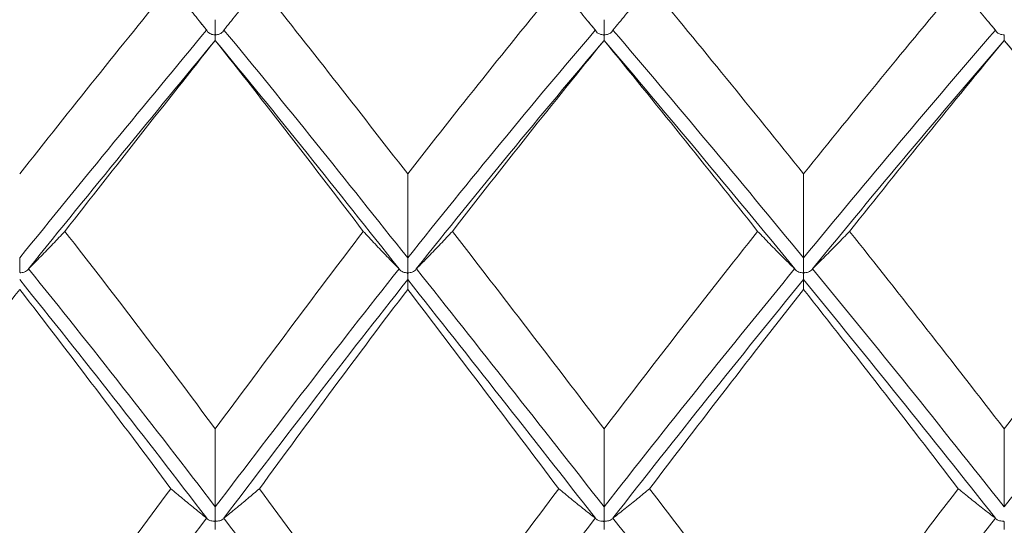
# Model space of a CAD drawing. Units: millimetres. Extents: x 8 to 270, y 5 to 208.
# Drawn here: x 167 to 174, y 172 to 175 of the extents above; entities that cross this region are included whole.
import ezdxf

# ---------------------------------------------------------------- set-up
doc = ezdxf.new("R2010")
doc.units = ezdxf.units.MM

msp = doc.modelspace()

# ---------------------------------------------------------------- linework, layer by layer
at = {"color": 7, "linetype": 'Continuous', "lineweight": 15}
for points, degree in [([(168.268, 175.5978), (167.9247, 175.1735), (167.5766, 174.7383), (167.2249, 174.2937)], 3), ([(169.9032, 174.2937), (169.5571, 174.7387), (169.2196, 175.1722), (168.8795, 175.5978)], 3), ([(170.9456, 175.5978), (170.5941, 175.1701), (170.2462, 174.7347), (169.9032, 174.2937)], 3), ([(172.6355, 174.2937), (172.2795, 174.7374), (171.9249, 175.1726), (171.5729, 175.5978)], 3), ([(173.7033, 175.5978), (173.347, 175.1716), (172.9906, 174.7363), (172.6355, 174.2937)], 3), ([(168.5153, 175.2868), (168.0923, 174.7777), (167.6613, 174.2522), (167.2249, 173.713)], 3), ([(168.5157, 175.2863), (168.4722, 175.3376)], 1), ([(168.5153, 175.2868), (168.5155, 175.2866), (168.5156, 175.2865), (168.5157, 175.2863)], 3), ([(168.6336, 175.2863), (168.6337, 175.2865), (168.6338, 175.2866), (168.634, 175.2868)], 3), ([(169.9032, 173.713), (169.4742, 174.2521), (169.0589, 174.7742), (168.634, 175.2868)], 3), ([(171.1979, 175.2868), (170.7604, 174.7726), (170.328, 174.2468), (169.9032, 173.713)], 3), ([(171.1983, 175.2863), (171.1542, 175.3376)], 1), ([(171.1983, 175.2863), (171.1982, 175.2865), (171.198, 175.2866), (171.1979, 175.2868)], 3), ([(171.3196, 175.2868), (171.3195, 175.2866), (171.3193, 175.2865), (171.3192, 175.2863)], 3), ([(172.6355, 173.713), (172.1939, 174.2508), (171.7544, 174.7764), (171.3196, 175.2868)], 3), ([(173.9594, 175.2868), (173.5179, 174.7749), (173.0757, 174.2491), (172.6355, 173.713)], 3), ([(173.9598, 175.2863), (173.9151, 175.3374)], 1), ([(173.9598, 175.2863), (173.9597, 175.2865), (173.9595, 175.2866), (173.9594, 175.2868)], 3), ([(168.5747, 175.2152), (168.1521, 174.7049), (167.7214, 174.178), (167.2851, 173.6376)], 3), ([(168.5747, 175.2152), (168.2336, 174.7859), (167.8872, 174.3457), (167.5369, 173.8963)], 3), ([(169.844, 173.6376), (169.4155, 174.1776), (169.0006, 174.7009), (168.5747, 175.2152)], 3), ([(169.5967, 173.8963), (169.2535, 174.345), (168.9183, 174.7827), (168.5747, 175.2152)], 3), ([(171.2587, 175.2152), (170.8209, 174.6997), (170.3879, 174.1727), (169.9624, 173.6376)], 3), ([(171.2587, 175.2152), (170.906, 174.7824), (170.5565, 174.3421), (170.2114, 173.8963)], 3), ([(172.5744, 173.6376), (172.1328, 174.1766), (171.6933, 174.7035), (171.2587, 175.2152)], 3), ([(172.3186, 173.8963), (171.9631, 174.3448), (171.6094, 174.785), (171.2587, 175.2152)], 3), ([(174.021, 175.2152), (173.5795, 174.702), (173.1371, 174.175), (172.6966, 173.6376)], 3), ([(174.021, 175.2152), (173.665, 174.7839), (173.3085, 174.3437), (172.9528, 173.8963)], 3), ([(175.3421, 173.6376), (174.9044, 174.1743), (174.4632, 174.7013), (174.021, 175.2152)], 3), ([(175.087, 173.8963), (174.7332, 174.3432), (174.3774, 174.7835), (174.021, 175.2152)], 3), ([(169.9032, 174.2937), (169.9032, 174.1001), (169.9032, 173.9065), (169.9032, 173.713)], 3), ([(172.6355, 174.2937), (172.6355, 174.1001), (172.6355, 173.9065), (172.6355, 173.713)], 3), ([(168.5747, 172.5325), (168.2336, 172.9917), (167.8872, 173.4469), (167.5369, 173.8963)], 3), ([(169.5967, 173.8963), (169.2535, 173.4477), (168.9183, 172.9951), (168.5747, 172.5325)], 3), ([(171.2587, 172.5325), (170.906, 172.9954), (170.5565, 173.4506), (170.2114, 173.8963)], 3), ([(172.3186, 173.8963), (171.9631, 173.4479), (171.6094, 172.9926), (171.2587, 172.5325)], 3), ([(174.021, 172.5325), (173.665, 172.9938), (173.3085, 173.449), (172.9528, 173.8963)], 3), ([(175.087, 173.8963), (174.7332, 173.4495), (174.3774, 172.9942), (174.021, 172.5325)], 3), ([(167.2851, 173.6376), (167.2852, 173.6377), (167.2854, 173.6378), (167.2855, 173.638)], 3), ([(168.5747, 171.9938), (168.1522, 172.5484), (167.7217, 173.0977), (167.2855, 173.638)], 3), ([(169.8436, 173.638), (169.4152, 173.0981), (169.0004, 172.5527), (168.5747, 171.9938)], 3), ([(169.844, 173.6376), (169.8439, 173.6377), (169.8437, 173.6378), (169.8436, 173.638)], 3), ([(169.9624, 173.6376), (169.9626, 173.6377), (169.9627, 173.6378), (169.9629, 173.638)], 3), ([(171.2587, 171.9938), (170.821, 172.5539), (170.3882, 173.103), (169.9629, 173.638)], 3), ([(172.574, 173.638), (172.1325, 173.0991), (171.6932, 172.5498), (171.2587, 171.9938)], 3), ([(172.5744, 173.6376), (172.5743, 173.6377), (172.5741, 173.6378), (172.574, 173.638)], 3), ([(172.6966, 173.6376), (172.6967, 173.6377), (172.6969, 173.6378), (172.697, 173.638)], 3), ([(174.021, 171.9938), (173.5797, 172.5515), (173.1374, 173.1007), (172.697, 173.638)], 3), ([(175.3416, 173.638), (174.9041, 173.1014), (174.463, 172.5522), (174.021, 171.9938)], 3), ([(168.5157, 171.9156), (168.0926, 172.4712), (167.6615, 173.0216), (167.2249, 173.563)], 3), ([(169.9032, 173.563), (169.474, 173.0217), (169.0586, 172.4751), (168.6336, 171.9156)], 3), ([(171.1983, 171.9156), (170.7607, 172.4768), (170.3282, 173.0269), (169.9032, 173.563)], 3), ([(169.9032, 173.4951), (169.9032, 173.5177), (169.9032, 173.5403), (169.9032, 173.563)], 3), ([(172.6355, 173.563), (172.1938, 173.023), (171.7541, 172.4727), (171.3192, 171.9156)], 3), ([(173.9598, 171.9156), (173.5182, 172.4743), (173.0758, 173.0246), (172.6355, 173.563)], 3), ([(172.6355, 173.4951), (172.6355, 173.5177), (172.6355, 173.5403), (172.6355, 173.563)], 3), ([(167.2249, 173.4951), (166.8755, 173.0445), (166.5227, 172.5853), (166.1677, 172.1192)], 3), ([(168.268, 172.1192), (167.9247, 172.5822), (167.5766, 173.0415), (167.2249, 173.4951)], 3), ([(169.9032, 173.4951), (169.5571, 173.0411), (169.2196, 172.5837), (168.8795, 172.1192)], 3), ([(170.9456, 172.1192), (170.5941, 172.5859), (170.2462, 173.0451), (169.9032, 173.4951)], 3), ([(172.6355, 173.4951), (172.2795, 173.0424), (171.9249, 172.5832), (171.5729, 172.1192)], 3), ([(173.7033, 172.1192), (173.347, 172.5843), (172.9906, 173.0435), (172.6355, 173.4951)], 3), ([(168.5747, 172.5325), (168.5747, 172.3529), (168.5747, 172.1733), (168.5747, 171.9938)], 3), ([(171.2587, 172.5325), (171.2587, 172.3529), (171.2587, 172.1733), (171.2587, 171.9938)], 3), ([(174.021, 172.5325), (174.021, 172.3529), (174.021, 172.1733), (174.021, 171.9938)], 3), ([(168.268, 172.1192), (167.9247, 171.6563), (167.5766, 171.1853), (167.2249, 170.708)], 3), ([(169.9032, 170.708), (169.5571, 171.1857), (169.2196, 171.6548), (168.8795, 172.1192)], 3), ([(170.9456, 172.1192), (170.5941, 171.6525), (170.2462, 171.1814), (169.9032, 170.708)], 3), ([(172.6355, 170.708), (172.2795, 171.1843), (171.9249, 171.6553), (171.5729, 172.1192)], 3), ([(173.7033, 172.1192), (173.347, 171.6542), (172.9906, 171.1831), (172.6355, 170.708)], 3), ([(168.5153, 171.9158), (168.0923, 171.3603), (167.6613, 170.7927), (167.2249, 170.2161)], 3), ([(168.5153, 171.9158), (168.5155, 171.9157), (168.5156, 171.9157), (168.5157, 171.9156)], 3), ([(168.6336, 171.9156), (168.6337, 171.9157), (168.6338, 171.9157), (168.634, 171.9158)], 3), ([(169.9032, 170.2161), (169.4742, 170.7925), (169.0589, 171.3564), (168.634, 171.9158)], 3), ([(171.1979, 171.9158), (170.7604, 171.3547), (170.328, 170.7869), (169.9032, 170.2161)], 3), ([(171.1983, 171.9156), (171.1982, 171.9157), (171.198, 171.9157), (171.1979, 171.9158)], 3), ([(171.3196, 171.9158), (171.3195, 171.9157), (171.3193, 171.9157), (171.3192, 171.9156)], 3), ([(172.6355, 170.2161), (172.1939, 170.7912), (171.7544, 171.3589), (171.3196, 171.9158)], 3), ([(173.9594, 171.9158), (173.5179, 171.3572), (173.0757, 170.7894), (172.6355, 170.2161)], 3), ([(173.9598, 171.9156), (173.9597, 171.9157), (173.9595, 171.9157), (173.9594, 171.9158)], 3)]:
    msp.add_open_spline(points, degree=degree, dxfattribs=at)
for points, knots in [([(168.5153, 175.2868), (168.4872, 175.321), (168.4593, 175.3553), (168.4316, 175.3897), (168.4038, 175.4242), (168.3763, 175.4589), (168.349, 175.4936), (168.3217, 175.5282), (168.2947, 175.563), (168.268, 175.5978)], [0, 0, 0, 0, 0.0000740244, 0.0000740244, 0.0000740244, 0.0001485688, 0.0001485688, 0.0001485688, 0.0002231177, 0.0002231177, 0.0002231177, 0.0002231177]), ([(168.634, 175.2868), (168.6621, 175.321), (168.6899, 175.3553), (168.7174, 175.3897), (168.745, 175.4243), (168.7723, 175.4589), (168.7993, 175.4936), (168.8263, 175.5282), (168.8531, 175.563), (168.8795, 175.5978)], [0, 0, 0, 0, 0.0000740246, 0.0000740246, 0.0000740246, 0.0001484572, 0.0001484572, 0.0001484572, 0.0002228956, 0.0002228956, 0.0002228956, 0.0002228956]), ([(171.1979, 175.2868), (171.1691, 175.3209), (171.1407, 175.3551), (171.1126, 175.3893), (171.0842, 175.4239), (171.056, 175.4586), (171.0282, 175.4934), (171.0004, 175.5281), (170.9729, 175.5629), (170.9456, 175.5978)], [0, 0, 0, 0, 0.0000740246, 0.0000740246, 0.0000740246, 0.0001488736, 0.0001488736, 0.0001488736, 0.0002237282, 0.0002237282, 0.0002237282, 0.0002237282]), ([(171.3196, 175.2868), (171.3484, 175.3209), (171.3769, 175.3551), (171.4051, 175.3893), (171.4336, 175.4239), (171.4619, 175.4586), (171.4898, 175.4934), (171.5178, 175.5281), (171.5455, 175.5629), (171.5729, 175.5978)], [0, 0, 0, 0, 0.0000740245, 0.0000740245, 0.0000740245, 0.000148941, 0.000148941, 0.000148941, 0.0002238624, 0.0002238624, 0.0002238624, 0.0002238624]), ([(173.9594, 175.2868), (173.9303, 175.3208), (173.9016, 175.3549), (173.8731, 175.3891), (173.8442, 175.4238), (173.8156, 175.4585), (173.7873, 175.4933), (173.759, 175.528), (173.731, 175.5629), (173.7033, 175.5978)], [0, 0, 0, 0, 0.0000740246, 0.0000740246, 0.0000740246, 0.0001491179, 0.0001491179, 0.0001491179, 0.0002242166, 0.0002242166, 0.0002242166, 0.0002242166]), ([(168.5747, 175.3582), (168.5747, 175.3519), (168.5747, 175.3443), (168.5747, 175.3361), (168.5747, 175.3279), (168.5747, 175.3187), (168.5747, 175.3094), (168.5747, 175.3002), (168.5747, 175.2905), (168.5748, 175.2812), (168.5748, 175.2779), (168.5748, 175.2747), (168.5748, 175.2715), (168.5748, 175.2683), (168.5748, 175.2651), (168.5749, 175.262), (168.575, 175.261), (168.575, 175.26), (168.5751, 175.2589), (168.5751, 175.2583), (168.5752, 175.2576), (168.5753, 175.2569), (168.5754, 175.2565), (168.5755, 175.2561), (168.5757, 175.2558), (168.5758, 175.2555), (168.5759, 175.2553), (168.5761, 175.2551), (168.5763, 175.2549), (168.5765, 175.2547), (168.5768, 175.2546), (168.5772, 175.2544), (168.5776, 175.2543), (168.578, 175.2543), (168.5798, 175.254), (168.5816, 175.2541), (168.5834, 175.2542), (168.5885, 175.2546), (168.5935, 175.2556), (168.598, 175.2569), (168.6037, 175.2585), (168.6088, 175.2607), (168.6132, 175.2632), (168.619, 175.2666), (168.6236, 175.2705), (168.627, 175.2746), (168.6301, 175.2784), (168.6323, 175.2823), (168.6336, 175.2863)], [0, 0, 0, 0, 0.00000940907, 0.00000940907, 0.00000940907, 0.00001881814, 0.00001881814, 0.00001881814, 0.0000282272, 0.0000282272, 0.0000282272, 0.00003151553, 0.00003151553, 0.00003151553, 0.00003482615, 0.00003482615, 0.00003482615, 0.00003595465, 0.00003595465, 0.00003595465, 0.00003669354, 0.00003669354, 0.00003669354, 0.00003714378, 0.00003714378, 0.00003714378, 0.00003743519, 0.00003743519, 0.00003743519, 0.00003773071, 0.00003773071, 0.00003773071, 0.00003814611, 0.00003814611, 0.00003814611, 0.00003997783, 0.00003997783, 0.00003997783, 0.00004523091, 0.00004523091, 0.00004523091, 0.00005189924, 0.00005189924, 0.00005189924, 0.00006094166, 0.00006094166, 0.00006094166, 0.000069093, 0.000069093, 0.000069093, 0.000069093]), ([(171.2587, 175.3582), (171.2587, 175.3519), (171.2587, 175.3443), (171.2587, 175.3361), (171.2587, 175.3279), (171.2587, 175.3187), (171.2588, 175.3094), (171.2588, 175.3002), (171.2588, 175.2905), (171.2588, 175.2812), (171.2588, 175.2779), (171.2588, 175.2747), (171.2589, 175.2715), (171.2589, 175.2683), (171.2589, 175.2652), (171.259, 175.2621), (171.259, 175.261), (171.2591, 175.26), (171.2591, 175.259), (171.2592, 175.2579), (171.2593, 175.2569), (171.2597, 175.2559), (171.2598, 175.2556), (171.2599, 175.2554), (171.2601, 175.2552), (171.2603, 175.255), (171.2606, 175.2548), (171.2608, 175.2546), (171.2612, 175.2545), (171.2616, 175.2544), (171.262, 175.2543), (171.2636, 175.254), (171.2654, 175.2541), (171.2671, 175.2542), (171.2724, 175.2545), (171.2776, 175.2555), (171.2823, 175.2568), (171.2881, 175.2584), (171.2934, 175.2606), (171.2979, 175.263), (171.3039, 175.2663), (171.3086, 175.2702), (171.3122, 175.2743), (171.3155, 175.2781), (171.3178, 175.2822), (171.3192, 175.2863)], [0, 0, 0, 0, 0.00000940907, 0.00000940907, 0.00000940907, 0.00001881814, 0.00001881814, 0.00001881814, 0.0000282272, 0.0000282272, 0.0000282272, 0.00003150323, 0.00003150323, 0.00003150323, 0.00003480352, 0.00003480352, 0.00003480352, 0.00003594282, 0.00003594282, 0.00003594282, 0.00003709041, 0.00003709041, 0.00003709041, 0.00003739625, 0.00003739625, 0.00003739625, 0.00003770791, 0.00003770791, 0.00003770791, 0.00003810999, 0.00003810999, 0.00003810999, 0.00003981841, 0.00003981841, 0.00003981841, 0.00004518956, 0.00004518956, 0.00004518956, 0.00005190507, 0.00005190507, 0.00005190507, 0.00006081619, 0.00006081619, 0.00006081619, 0.00006915435, 0.00006915435, 0.00006915435, 0.00006915435]), ([(168.5747, 175.2152), (168.5747, 175.2125), (168.5747, 175.2112), (168.5747, 175.2116), (168.5747, 175.2119), (168.5747, 175.2139), (168.5746, 175.2174), (168.5746, 175.2208), (168.5746, 175.2258), (168.5746, 175.232), (168.5746, 175.2351), (168.5746, 175.2384), (168.5745, 175.242), (168.5745, 175.2431), (168.5745, 175.2443), (168.5744, 175.2455), (168.5744, 175.2465), (168.5743, 175.2474), (168.5743, 175.2484), (168.5742, 175.249), (168.5741, 175.2496), (168.574, 175.2502), (168.5739, 175.2506), (168.5738, 175.251), (168.5737, 175.2514), (168.5736, 175.2516), (168.5734, 175.2518), (168.5732, 175.252), (168.5731, 175.2522), (168.5728, 175.2524), (168.5726, 175.2525), (168.5722, 175.2527), (168.5718, 175.2528), (168.5714, 175.2529), (168.5696, 175.2534), (168.5678, 175.2535), (168.566, 175.2537), (168.5609, 175.2544), (168.5559, 175.2554), (168.5514, 175.2567), (168.5457, 175.2584), (168.5406, 175.2606), (168.5362, 175.2631), (168.5304, 175.2665), (168.5257, 175.2704), (168.5223, 175.2745), (168.5192, 175.2783), (168.517, 175.2823), (168.5157, 175.2863)], [0, 0, 0, 0, 0.00000940907, 0.00000940907, 0.00000940907, 0.00001881814, 0.00001881814, 0.00001881814, 0.0000282272, 0.0000282272, 0.0000282272, 0.00003283074, 0.00003283074, 0.00003283074, 0.00003431602, 0.00003431602, 0.00003431602, 0.00003544877, 0.00003544877, 0.00003544877, 0.00003619177, 0.00003619177, 0.00003619177, 0.00003664436, 0.00003664436, 0.00003664436, 0.00003693673, 0.00003693673, 0.00003693673, 0.00003723336, 0.00003723336, 0.00003723336, 0.00003764682, 0.00003764682, 0.00003764682, 0.00003946037, 0.00003946037, 0.00003946037, 0.00004471294, 0.00004471294, 0.00004471294, 0.00005138675, 0.00005138675, 0.00005138675, 0.00006042712, 0.00006042712, 0.00006042712, 0.0000686144, 0.0000686144, 0.0000686144, 0.0000686144]), ([(171.2587, 175.2152), (171.2587, 175.2125), (171.2587, 175.2112), (171.2587, 175.2116), (171.2587, 175.2119), (171.2587, 175.2139), (171.2587, 175.2174), (171.2587, 175.2208), (171.2587, 175.2258), (171.2586, 175.232), (171.2586, 175.2351), (171.2586, 175.2384), (171.2585, 175.242), (171.2585, 175.2432), (171.2585, 175.2443), (171.2584, 175.2456), (171.2584, 175.2465), (171.2584, 175.2474), (171.2583, 175.2484), (171.2582, 175.2493), (171.2581, 175.2503), (171.2577, 175.2512), (171.2576, 175.2515), (171.2575, 175.2517), (171.2573, 175.252), (171.2571, 175.2522), (171.2569, 175.2524), (171.2566, 175.2525), (171.2563, 175.2527), (171.2559, 175.2528), (171.2555, 175.2529), (171.2538, 175.2533), (171.252, 175.2535), (171.2503, 175.2537), (171.245, 175.2543), (171.2398, 175.2553), (171.2351, 175.2566), (171.2292, 175.2583), (171.2239, 175.2605), (171.2194, 175.263), (171.2135, 175.2663), (171.2088, 175.2702), (171.2052, 175.2743), (171.202, 175.2781), (171.1997, 175.2822), (171.1983, 175.2863)], [0, 0, 0, 0, 0.00000940907, 0.00000940907, 0.00000940907, 0.00001881814, 0.00001881814, 0.00001881814, 0.0000282272, 0.0000282272, 0.0000282272, 0.00003283073, 0.00003283073, 0.00003283073, 0.00003432088, 0.00003432088, 0.00003432088, 0.00003545648, 0.00003545648, 0.00003545648, 0.00003660053, 0.00003660053, 0.00003660053, 0.00003690483, 0.00003690483, 0.00003690483, 0.00003721473, 0.00003721473, 0.00003721473, 0.00003761893, 0.00003761893, 0.00003761893, 0.00003934778, 0.00003934778, 0.00003934778, 0.00004472313, 0.00004472313, 0.00004472313, 0.00005143915, 0.00005143915, 0.00005143915, 0.00006035674, 0.00006035674, 0.00006035674, 0.00006864295, 0.00006864295, 0.00006864295, 0.00006864295]), ([(174.021, 175.2152), (174.021, 175.2125), (174.021, 175.2112), (174.021, 175.2116), (174.021, 175.2119), (174.021, 175.2139), (174.021, 175.2174), (174.021, 175.2208), (174.021, 175.2258), (174.021, 175.232), (174.0209, 175.2351), (174.0209, 175.2384), (174.0209, 175.242), (174.0208, 175.2432), (174.0208, 175.2443), (174.0208, 175.2456), (174.0207, 175.2465), (174.0207, 175.2474), (174.0206, 175.2484), (174.0205, 175.2493), (174.0205, 175.2503), (174.0201, 175.2513), (174.0199, 175.2515), (174.0198, 175.2518), (174.0196, 175.252), (174.0194, 175.2522), (174.0192, 175.2524), (174.0189, 175.2525), (174.0185, 175.2527), (174.0181, 175.2528), (174.0177, 175.2529), (174.016, 175.2533), (174.0141, 175.2535), (174.0124, 175.2537), (174.0069, 175.2544), (174.0016, 175.2553), (173.9968, 175.2567), (173.9908, 175.2584), (173.9854, 175.2607), (173.9809, 175.2632), (173.9749, 175.2666), (173.9701, 175.2705), (173.9666, 175.2746), (173.9634, 175.2784), (173.9612, 175.2823), (173.9598, 175.2863)], [0, 0, 0, 0, 0.00000940907, 0.00000940907, 0.00000940907, 0.00001881814, 0.00001881814, 0.00001881814, 0.0000282272, 0.0000282272, 0.0000282272, 0.00003283073, 0.00003283073, 0.00003283073, 0.00003432369, 0.00003432369, 0.00003432369, 0.00003546053, 0.00003546053, 0.00003546053, 0.00003660621, 0.00003660621, 0.00003660621, 0.00003690946, 0.00003690946, 0.00003690946, 0.00003721793, 0.00003721793, 0.00003721793, 0.00003762946, 0.00003762946, 0.00003762946, 0.0000394195, 0.0000394195, 0.0000394195, 0.00004493198, 0.00004493198, 0.00004493198, 0.00005177, 0.00005177, 0.00005177, 0.00006075103, 0.00006075103, 0.00006075103, 0.00006881464, 0.00006881464, 0.00006881464, 0.00006881464]), ([(167.2855, 173.638), (167.3142, 173.6663), (167.3425, 173.6947), (167.3706, 173.7232), (167.3989, 173.7519), (167.4269, 173.7808), (167.4546, 173.8096), (167.4823, 173.8385), (167.5098, 173.8674), (167.5369, 173.8963)], [0, 0, 0, 0, 0.0000740246, 0.0000740246, 0.0000740246, 0.0001488176, 0.0001488176, 0.0001488176, 0.0002236164, 0.0002236164, 0.0002236164, 0.0002236164]), ([(169.8436, 173.638), (169.8154, 173.6664), (169.7874, 173.6949), (169.7598, 173.7234), (169.732, 173.7521), (169.7046, 173.7809), (169.6774, 173.8097), (169.6502, 173.8386), (169.6233, 173.8674), (169.5967, 173.8963)], [0, 0, 0, 0, 0.0000740246, 0.0000740246, 0.0000740246, 0.0001485398, 0.0001485398, 0.0001485398, 0.0002230607, 0.0002230607, 0.0002230607, 0.0002230607]), ([(169.9629, 173.638), (169.9912, 173.6664), (170.0192, 173.6949), (170.0469, 173.7234), (170.0749, 173.7521), (170.1026, 173.7809), (170.13, 173.8097), (170.1574, 173.8386), (170.1845, 173.8674), (170.2114, 173.8963)], [0, 0, 0, 0, 0.0000740245, 0.0000740245, 0.0000740245, 0.0001486443, 0.0001486443, 0.0001486443, 0.0002232687, 0.0002232687, 0.0002232687, 0.0002232687]), ([(172.574, 173.638), (172.545, 173.6663), (172.5163, 173.6946), (172.4878, 173.723), (172.459, 173.7518), (172.4305, 173.7806), (172.4023, 173.8095), (172.3741, 173.8384), (172.3462, 173.8674), (172.3186, 173.8963)], [0, 0, 0, 0, 0.0000740246, 0.0000740246, 0.0000740246, 0.0001490684, 0.0001490684, 0.0001490684, 0.0002241177, 0.0002241177, 0.0002241177, 0.0002241177]), ([(172.697, 173.638), (172.7261, 173.6663), (172.7548, 173.6946), (172.7832, 173.723), (172.8121, 173.7518), (172.8406, 173.7806), (172.8689, 173.8095), (172.8971, 173.8384), (172.9251, 173.8674), (172.9528, 173.8963)], [0, 0, 0, 0, 0.0000740245, 0.0000740245, 0.0000740245, 0.0001490965, 0.0001490965, 0.0001490965, 0.0002241737, 0.0002241737, 0.0002241737, 0.0002241737]), ([(167.2249, 173.713), (167.2249, 173.7074), (167.2249, 173.7004), (167.2249, 173.6927), (167.2249, 173.6849), (167.2249, 173.6761), (167.2249, 173.667), (167.2249, 173.6579), (167.2249, 173.6483), (167.225, 173.6389), (167.225, 173.6356), (167.225, 173.6323), (167.225, 173.629), (167.225, 173.6257), (167.2251, 173.6225), (167.2252, 173.6193), (167.2252, 173.6182), (167.2252, 173.6171), (167.2253, 173.616), (167.2254, 173.615), (167.2255, 173.6139), (167.2259, 173.6129), (167.226, 173.6126), (167.2261, 173.6123), (167.2263, 173.6121), (167.2265, 173.6119), (167.2267, 173.6117), (167.227, 173.6115), (167.2273, 173.6114), (167.2277, 173.6112), (167.2281, 173.6112), (167.2298, 173.6108), (167.2315, 173.6109), (167.2332, 173.611), (167.2385, 173.6112), (167.2436, 173.612), (167.2483, 173.6131), (167.2541, 173.6144), (167.2594, 173.6162), (167.2639, 173.6182), (167.2698, 173.621), (167.2745, 173.6242), (167.2781, 173.6276), (167.2814, 173.6308), (167.2837, 173.6342), (167.2851, 173.6376)], [0, 0, 0, 0, 0.00000940907, 0.00000940907, 0.00000940907, 0.00001881814, 0.00001881814, 0.00001881814, 0.0000282272, 0.0000282272, 0.0000282272, 0.00003150481, 0.00003150481, 0.00003150481, 0.00003480646, 0.00003480646, 0.00003480646, 0.00003594433, 0.00003594433, 0.00003594433, 0.00003709042, 0.00003709042, 0.00003709042, 0.00003739614, 0.00003739614, 0.00003739614, 0.00003770773, 0.00003770773, 0.00003770773, 0.00003810856, 0.00003810856, 0.00003810856, 0.00003980741, 0.00003980741, 0.00003980741, 0.00004514204, 0.00004514204, 0.00004514204, 0.00005182085, 0.00005182085, 0.00005182085, 0.00006071206, 0.00006071206, 0.00006071206, 0.00006910203, 0.00006910203, 0.00006910203, 0.00006910203]), ([(169.9032, 173.713), (169.9032, 173.7074), (169.9032, 173.7004), (169.9032, 173.6927), (169.9032, 173.6849), (169.9032, 173.6761), (169.9032, 173.667), (169.9032, 173.6579), (169.9033, 173.6483), (169.9033, 173.6389), (169.9033, 173.6356), (169.9033, 173.6323), (169.9033, 173.629), (169.9033, 173.6257), (169.9034, 173.6225), (169.9035, 173.6193), (169.9035, 173.6182), (169.9035, 173.6171), (169.9036, 173.616), (169.9037, 173.6153), (169.9037, 173.6146), (169.9039, 173.6139), (169.9039, 173.6135), (169.904, 173.6131), (169.9042, 173.6127), (169.9043, 173.6125), (169.9045, 173.6122), (169.9046, 173.612), (169.9048, 173.6118), (169.9051, 173.6116), (169.9053, 173.6115), (169.9057, 173.6113), (169.9061, 173.6112), (169.9065, 173.6111), (169.9083, 173.6108), (169.9102, 173.6109), (169.912, 173.611), (169.9171, 173.6113), (169.9222, 173.6121), (169.9267, 173.6132), (169.9325, 173.6146), (169.9377, 173.6164), (169.942, 173.6185), (169.9479, 173.6213), (169.9525, 173.6246), (169.956, 173.628), (169.959, 173.6311), (169.9612, 173.6343), (169.9624, 173.6376)], [0, 0, 0, 0, 0.00000940907, 0.00000940907, 0.00000940907, 0.00001881814, 0.00001881814, 0.00001881814, 0.0000282272, 0.0000282272, 0.0000282272, 0.00003151293, 0.00003151293, 0.00003151293, 0.00003482137, 0.00003482137, 0.00003482137, 0.00003595218, 0.00003595218, 0.00003595218, 0.00003669198, 0.00003669198, 0.00003669198, 0.00003714274, 0.00003714274, 0.00003714274, 0.00003743465, 0.00003743465, 0.00003743465, 0.00003773064, 0.00003773064, 0.00003773064, 0.00003814772, 0.00003814772, 0.00003814772, 0.00003999181, 0.00003999181, 0.00003999181, 0.00004529968, 0.00004529968, 0.00004529968, 0.00005202314, 0.00005202314, 0.00005202314, 0.00006109323, 0.00006109323, 0.00006109323, 0.00006917765, 0.00006917765, 0.00006917765, 0.00006917765]), ([(172.6355, 173.713), (172.6355, 173.7074), (172.6355, 173.7004), (172.6355, 173.6927), (172.6355, 173.6849), (172.6355, 173.6761), (172.6355, 173.667), (172.6355, 173.6579), (172.6355, 173.6483), (172.6356, 173.6389), (172.6356, 173.6356), (172.6356, 173.6323), (172.6356, 173.629), (172.6356, 173.6258), (172.6357, 173.6225), (172.6358, 173.6194), (172.6358, 173.6182), (172.6358, 173.6172), (172.6359, 173.6161), (172.636, 173.615), (172.6361, 173.6139), (172.6365, 173.6129), (172.6366, 173.6126), (172.6367, 173.6123), (172.6369, 173.6121), (172.6371, 173.6119), (172.6373, 173.6117), (172.6376, 173.6115), (172.638, 173.6114), (172.6384, 173.6112), (172.6388, 173.6112), (172.6405, 173.6108), (172.6423, 173.6109), (172.644, 173.611), (172.6494, 173.6112), (172.6547, 173.612), (172.6595, 173.6131), (172.6654, 173.6145), (172.6708, 173.6163), (172.6754, 173.6184), (172.6814, 173.6211), (172.6861, 173.6244), (172.6897, 173.6278), (172.6929, 173.6309), (172.6952, 173.6342), (172.6966, 173.6376)], [0, 0, 0, 0, 0.00000940907, 0.00000940907, 0.00000940907, 0.00001881814, 0.00001881814, 0.00001881814, 0.0000282272, 0.0000282272, 0.0000282272, 0.00003149814, 0.00003149814, 0.00003149814, 0.00003479409, 0.00003479409, 0.00003479409, 0.00003593788, 0.00003593788, 0.00003593788, 0.00003709015, 0.00003709015, 0.00003709015, 0.00003739645, 0.00003739645, 0.00003739645, 0.00003770843, 0.00003770843, 0.00003770843, 0.00003811461, 0.00003811461, 0.00003811461, 0.00003985379, 0.00003985379, 0.00003985379, 0.00004533121, 0.00004533121, 0.00004533121, 0.00005213658, 0.00005213658, 0.00005213658, 0.00006108447, 0.00006108447, 0.00006108447, 0.00006929827, 0.00006929827, 0.00006929827, 0.00006929827]), ([(169.9032, 173.563), (169.9032, 173.5611), (169.9032, 173.5607), (169.9032, 173.562), (169.9032, 173.5633), (169.9032, 173.5661), (169.9032, 173.5704), (169.9032, 173.5747), (169.9031, 173.5805), (169.9031, 173.5873), (169.9031, 173.5906), (169.9031, 173.5943), (169.903, 173.5981), (169.903, 173.5994), (169.903, 173.6006), (169.9029, 173.6019), (169.9029, 173.6029), (169.9029, 173.6039), (169.9028, 173.6049), (169.9027, 173.6056), (169.9027, 173.6062), (169.9025, 173.6069), (169.9025, 173.6073), (169.9024, 173.6077), (169.9022, 173.6081), (169.9021, 173.6083), (169.9019, 173.6086), (169.9018, 173.6088), (169.9016, 173.609), (169.9013, 173.6092), (169.9011, 173.6093), (169.9007, 173.6095), (169.9003, 173.6096), (169.8999, 173.6097), (169.8981, 173.6102), (169.8963, 173.6103), (169.8945, 173.6105), (169.8893, 173.6111), (169.8843, 173.6119), (169.8797, 173.613), (169.874, 173.6144), (169.8688, 173.6163), (169.8645, 173.6184), (169.8586, 173.6212), (169.854, 173.6245), (169.8506, 173.6279), (169.8475, 173.631), (169.8453, 173.6343), (169.844, 173.6376)], [0, 0, 0, 0, 0.00000940907, 0.00000940907, 0.00000940907, 0.00001881814, 0.00001881814, 0.00001881814, 0.0000282272, 0.0000282272, 0.0000282272, 0.00003283074, 0.00003283074, 0.00003283074, 0.00003431691, 0.00003431691, 0.00003431691, 0.00003545024, 0.00003545024, 0.00003545024, 0.00003619258, 0.00003619258, 0.00003619258, 0.00003664483, 0.00003664483, 0.00003664483, 0.00003693735, 0.00003693735, 0.00003693735, 0.00003723403, 0.00003723403, 0.00003723403, 0.00003764988, 0.00003764988, 0.00003764988, 0.00003948215, 0.00003948215, 0.00003948215, 0.00004477813, 0.00004477813, 0.00004477813, 0.00005148242, 0.00005148242, 0.00005148242, 0.00006053208, 0.00006053208, 0.00006053208, 0.00006867139, 0.00006867139, 0.00006867139, 0.00006867139]), ([(172.6355, 173.563), (172.6355, 173.5611), (172.6355, 173.5607), (172.6355, 173.562), (172.6355, 173.5633), (172.6355, 173.5661), (172.6355, 173.5704), (172.6354, 173.5747), (172.6354, 173.5805), (172.6354, 173.5873), (172.6354, 173.5906), (172.6354, 173.5943), (172.6353, 173.5981), (172.6353, 173.5994), (172.6353, 173.6007), (172.6352, 173.6019), (172.6352, 173.6029), (172.6351, 173.6039), (172.6351, 173.6049), (172.635, 173.606), (172.6349, 173.607), (172.6345, 173.608), (172.6344, 173.6082), (172.6343, 173.6085), (172.6341, 173.6087), (172.6339, 173.609), (172.6336, 173.6091), (172.6334, 173.6093), (172.633, 173.6095), (172.6326, 173.6096), (172.6322, 173.6097), (172.6304, 173.6101), (172.6286, 173.6103), (172.6268, 173.6104), (172.6214, 173.611), (172.6161, 173.6119), (172.6113, 173.613), (172.6054, 173.6144), (172.6, 173.6163), (172.5954, 173.6184), (172.5895, 173.6212), (172.5847, 173.6244), (172.5812, 173.6279), (172.578, 173.631), (172.5757, 173.6343), (172.5744, 173.6376)], [0, 0, 0, 0, 0.00000940907, 0.00000940907, 0.00000940907, 0.00001881814, 0.00001881814, 0.00001881814, 0.0000282272, 0.0000282272, 0.0000282272, 0.00003283073, 0.00003283073, 0.00003283073, 0.00003432327, 0.00003432327, 0.00003432327, 0.00003545993, 0.00003545993, 0.00003545993, 0.00003660539, 0.00003660539, 0.00003660539, 0.00003690879, 0.00003690879, 0.00003690879, 0.00003721745, 0.00003721745, 0.00003721745, 0.00003762791, 0.00003762791, 0.00003762791, 0.00003940888, 0.00003940888, 0.00003940888, 0.00004490069, 0.00004490069, 0.00004490069, 0.00005171947, 0.00005171947, 0.00005171947, 0.00006069012, 0.00006069012, 0.00006069012, 0.00006878247, 0.00006878247, 0.00006878247, 0.00006878247]), ([(168.5153, 171.9158), (168.4872, 171.9382), (168.4593, 171.9606), (168.4316, 171.9831), (168.4038, 172.0057), (168.3763, 172.0284), (168.349, 172.0511), (168.3217, 172.0737), (168.2947, 172.0965), (168.268, 172.1192)], [0, 0, 0, 0, 0.0000740244, 0.0000740244, 0.0000740244, 0.0001485688, 0.0001485688, 0.0001485688, 0.0002231177, 0.0002231177, 0.0002231177, 0.0002231177]), ([(168.634, 171.9158), (168.6621, 171.9382), (168.6899, 171.9606), (168.7174, 171.9831), (168.745, 172.0057), (168.7723, 172.0284), (168.7993, 172.0511), (168.8263, 172.0737), (168.8531, 172.0965), (168.8795, 172.1192)], [0, 0, 0, 0, 0.0000740246, 0.0000740246, 0.0000740246, 0.0001484572, 0.0001484572, 0.0001484572, 0.0002228956, 0.0002228956, 0.0002228956, 0.0002228956]), ([(171.1979, 171.9158), (171.1691, 171.9381), (171.1407, 171.9605), (171.1126, 171.9829), (171.0842, 172.0055), (171.056, 172.0282), (171.0282, 172.0509), (171.0004, 172.0737), (170.9729, 172.0964), (170.9456, 172.1192)], [0, 0, 0, 0, 0.0000740246, 0.0000740246, 0.0000740246, 0.0001488736, 0.0001488736, 0.0001488736, 0.0002237282, 0.0002237282, 0.0002237282, 0.0002237282]), ([(171.3196, 171.9158), (171.3484, 171.9381), (171.3769, 171.9605), (171.4051, 171.9829), (171.4336, 172.0055), (171.4619, 172.0282), (171.4898, 172.0509), (171.5178, 172.0737), (171.5455, 172.0964), (171.5729, 172.1192)], [0, 0, 0, 0, 0.0000740245, 0.0000740245, 0.0000740245, 0.000148941, 0.000148941, 0.000148941, 0.0002238624, 0.0002238624, 0.0002238624, 0.0002238624]), ([(173.9594, 171.9158), (173.9303, 171.9381), (173.9016, 171.9604), (173.8731, 171.9827), (173.8442, 172.0054), (173.8156, 172.0281), (173.7873, 172.0509), (173.759, 172.0736), (173.731, 172.0964), (173.7033, 172.1192)], [0, 0, 0, 0, 0.0000740246, 0.0000740246, 0.0000740246, 0.0001491179, 0.0001491179, 0.0001491179, 0.0002242166, 0.0002242166, 0.0002242166, 0.0002242166]), ([(168.5747, 171.9938), (168.5747, 171.9889), (168.5747, 171.9826), (168.5747, 171.9754), (168.5747, 171.9681), (168.5747, 171.9598), (168.5747, 171.951), (168.5747, 171.9421), (168.5747, 171.9326), (168.5748, 171.9232), (168.5748, 171.9199), (168.5748, 171.9166), (168.5748, 171.9132), (168.5748, 171.9099), (168.5748, 171.9066), (168.5749, 171.9033), (168.575, 171.9022), (168.575, 171.9011), (168.5751, 171.9), (168.5751, 171.8993), (168.5752, 171.8985), (168.5753, 171.8978), (168.5754, 171.8974), (168.5755, 171.897), (168.5757, 171.8966), (168.5758, 171.8963), (168.5759, 171.8961), (168.5761, 171.8958), (168.5763, 171.8956), (168.5765, 171.8954), (168.5768, 171.8953), (168.5772, 171.8951), (168.5776, 171.895), (168.578, 171.8949), (168.5798, 171.8946), (168.5816, 171.8947), (168.5834, 171.8947), (168.5885, 171.8949), (168.5935, 171.8955), (168.598, 171.8964), (168.6037, 171.8974), (168.6088, 171.8989), (168.6132, 171.9005), (168.619, 171.9027), (168.6236, 171.9053), (168.627, 171.9079), (168.6301, 171.9104), (168.6323, 171.913), (168.6336, 171.9156)], [0, 0, 0, 0, 0.00000940907, 0.00000940907, 0.00000940907, 0.00001881814, 0.00001881814, 0.00001881814, 0.0000282272, 0.0000282272, 0.0000282272, 0.00003151553, 0.00003151553, 0.00003151553, 0.00003482615, 0.00003482615, 0.00003482615, 0.00003595465, 0.00003595465, 0.00003595465, 0.00003669354, 0.00003669354, 0.00003669354, 0.00003714378, 0.00003714378, 0.00003714378, 0.00003743519, 0.00003743519, 0.00003743519, 0.00003773071, 0.00003773071, 0.00003773071, 0.00003814611, 0.00003814611, 0.00003814611, 0.00003997783, 0.00003997783, 0.00003997783, 0.00004523091, 0.00004523091, 0.00004523091, 0.00005189924, 0.00005189924, 0.00005189924, 0.00006094166, 0.00006094166, 0.00006094166, 0.000069093, 0.000069093, 0.000069093, 0.000069093]), ([(171.2587, 171.9938), (171.2587, 171.9889), (171.2587, 171.9826), (171.2587, 171.9754), (171.2587, 171.9681), (171.2587, 171.9598), (171.2588, 171.951), (171.2588, 171.9421), (171.2588, 171.9326), (171.2588, 171.9232), (171.2588, 171.9199), (171.2588, 171.9166), (171.2589, 171.9133), (171.2589, 171.91), (171.2589, 171.9066), (171.259, 171.9034), (171.259, 171.9023), (171.2591, 171.9011), (171.2591, 171.9), (171.2592, 171.8989), (171.2593, 171.8978), (171.2597, 171.8967), (171.2598, 171.8964), (171.2599, 171.8962), (171.2601, 171.8959), (171.2603, 171.8957), (171.2606, 171.8955), (171.2608, 171.8953), (171.2612, 171.8951), (171.2616, 171.895), (171.262, 171.8949), (171.2636, 171.8946), (171.2654, 171.8947), (171.2671, 171.8947), (171.2724, 171.8948), (171.2776, 171.8955), (171.2823, 171.8963), (171.2881, 171.8973), (171.2934, 171.8988), (171.2979, 171.9004), (171.3039, 171.9025), (171.3086, 171.9051), (171.3122, 171.9077), (171.3155, 171.9102), (171.3178, 171.9129), (171.3192, 171.9156)], [0, 0, 0, 0, 0.00000940907, 0.00000940907, 0.00000940907, 0.00001881814, 0.00001881814, 0.00001881814, 0.0000282272, 0.0000282272, 0.0000282272, 0.00003150323, 0.00003150323, 0.00003150323, 0.00003480352, 0.00003480352, 0.00003480352, 0.00003594282, 0.00003594282, 0.00003594282, 0.00003709041, 0.00003709041, 0.00003709041, 0.00003739625, 0.00003739625, 0.00003739625, 0.00003770791, 0.00003770791, 0.00003770791, 0.00003810999, 0.00003810999, 0.00003810999, 0.00003981841, 0.00003981841, 0.00003981841, 0.00004518956, 0.00004518956, 0.00004518956, 0.00005190507, 0.00005190507, 0.00005190507, 0.00006081619, 0.00006081619, 0.00006081619, 0.00006915435, 0.00006915435, 0.00006915435, 0.00006915435]), ([(168.5747, 171.8381), (168.5747, 171.8371), (168.5747, 171.8376), (168.5747, 171.8398), (168.5747, 171.8419), (168.5747, 171.8457), (168.5746, 171.8507), (168.5746, 171.8558), (168.5746, 171.8622), (168.5746, 171.8696), (168.5746, 171.8733), (168.5746, 171.8772), (168.5745, 171.8813), (168.5745, 171.8826), (168.5745, 171.8839), (168.5744, 171.8853), (168.5744, 171.8863), (168.5743, 171.8874), (168.5743, 171.8884), (168.5742, 171.8891), (168.5741, 171.8898), (168.574, 171.8905), (168.5739, 171.8909), (168.5738, 171.8914), (168.5737, 171.8918), (168.5736, 171.892), (168.5734, 171.8923), (168.5732, 171.8925), (168.5731, 171.8927), (168.5728, 171.8929), (168.5726, 171.893), (168.5722, 171.8932), (168.5718, 171.8934), (168.5714, 171.8935), (168.5696, 171.8939), (168.5678, 171.894), (168.566, 171.8942), (168.5609, 171.8947), (168.5559, 171.8953), (168.5514, 171.8962), (168.5457, 171.8973), (168.5406, 171.8987), (168.5362, 171.9004), (168.5304, 171.9026), (168.5257, 171.9052), (168.5223, 171.9079), (168.5192, 171.9103), (168.517, 171.9129), (168.5157, 171.9156)], [0, 0, 0, 0, 0.00000940907, 0.00000940907, 0.00000940907, 0.00001881814, 0.00001881814, 0.00001881814, 0.0000282272, 0.0000282272, 0.0000282272, 0.00003283074, 0.00003283074, 0.00003283074, 0.00003431602, 0.00003431602, 0.00003431602, 0.00003544877, 0.00003544877, 0.00003544877, 0.00003619177, 0.00003619177, 0.00003619177, 0.00003664436, 0.00003664436, 0.00003664436, 0.00003693673, 0.00003693673, 0.00003693673, 0.00003723336, 0.00003723336, 0.00003723336, 0.00003764682, 0.00003764682, 0.00003764682, 0.00003946037, 0.00003946037, 0.00003946037, 0.00004471294, 0.00004471294, 0.00004471294, 0.00005138675, 0.00005138675, 0.00005138675, 0.00006042712, 0.00006042712, 0.00006042712, 0.0000686144, 0.0000686144, 0.0000686144, 0.0000686144]), ([(171.2587, 171.8381), (171.2587, 171.8371), (171.2587, 171.8376), (171.2587, 171.8398), (171.2587, 171.8419), (171.2587, 171.8457), (171.2587, 171.8507), (171.2587, 171.8558), (171.2587, 171.8622), (171.2586, 171.8696), (171.2586, 171.8733), (171.2586, 171.8772), (171.2585, 171.8813), (171.2585, 171.8826), (171.2585, 171.884), (171.2584, 171.8853), (171.2584, 171.8864), (171.2584, 171.8874), (171.2583, 171.8885), (171.2582, 171.8895), (171.2581, 171.8906), (171.2577, 171.8916), (171.2576, 171.8919), (171.2575, 171.8922), (171.2573, 171.8924), (171.2571, 171.8927), (171.2569, 171.8929), (171.2566, 171.893), (171.2563, 171.8932), (171.2559, 171.8933), (171.2555, 171.8934), (171.2538, 171.8939), (171.252, 171.894), (171.2503, 171.8941), (171.245, 171.8946), (171.2398, 171.8952), (171.2351, 171.8961), (171.2292, 171.8972), (171.2239, 171.8987), (171.2194, 171.9003), (171.2135, 171.9025), (171.2088, 171.9051), (171.2052, 171.9077), (171.202, 171.9102), (171.1997, 171.9129), (171.1983, 171.9156)], [0, 0, 0, 0, 0.00000940907, 0.00000940907, 0.00000940907, 0.00001881814, 0.00001881814, 0.00001881814, 0.0000282272, 0.0000282272, 0.0000282272, 0.00003283073, 0.00003283073, 0.00003283073, 0.00003432088, 0.00003432088, 0.00003432088, 0.00003545648, 0.00003545648, 0.00003545648, 0.00003660053, 0.00003660053, 0.00003660053, 0.00003690483, 0.00003690483, 0.00003690483, 0.00003721473, 0.00003721473, 0.00003721473, 0.00003761893, 0.00003761893, 0.00003761893, 0.00003934778, 0.00003934778, 0.00003934778, 0.00004472313, 0.00004472313, 0.00004472313, 0.00005143915, 0.00005143915, 0.00005143915, 0.00006035674, 0.00006035674, 0.00006035674, 0.00006864295, 0.00006864295, 0.00006864295, 0.00006864295]), ([(174.021, 171.8381), (174.021, 171.8371), (174.021, 171.8376), (174.021, 171.8398), (174.021, 171.8419), (174.021, 171.8457), (174.021, 171.8507), (174.021, 171.8558), (174.021, 171.8622), (174.021, 171.8696), (174.0209, 171.8733), (174.0209, 171.8772), (174.0209, 171.8813), (174.0208, 171.8826), (174.0208, 171.884), (174.0208, 171.8853), (174.0207, 171.8864), (174.0207, 171.8874), (174.0206, 171.8885), (174.0205, 171.8895), (174.0205, 171.8906), (174.0201, 171.8917), (174.0199, 171.8919), (174.0198, 171.8922), (174.0196, 171.8924), (174.0194, 171.8927), (174.0192, 171.8929), (174.0189, 171.893), (174.0185, 171.8932), (174.0181, 171.8933), (174.0177, 171.8934), (174.016, 171.8939), (174.0141, 171.894), (174.0124, 171.8941), (174.0069, 171.8946), (174.0016, 171.8953), (173.9968, 171.8962), (173.9908, 171.8973), (173.9854, 171.8988), (173.9809, 171.9005), (173.9749, 171.9027), (173.9701, 171.9052), (173.9666, 171.9079), (173.9634, 171.9104), (173.9612, 171.913), (173.9598, 171.9156)], [0, 0, 0, 0, 0.00000940907, 0.00000940907, 0.00000940907, 0.00001881814, 0.00001881814, 0.00001881814, 0.0000282272, 0.0000282272, 0.0000282272, 0.00003283073, 0.00003283073, 0.00003283073, 0.00003432369, 0.00003432369, 0.00003432369, 0.00003546053, 0.00003546053, 0.00003546053, 0.00003660621, 0.00003660621, 0.00003660621, 0.00003690946, 0.00003690946, 0.00003690946, 0.00003721793, 0.00003721793, 0.00003721793, 0.00003762946, 0.00003762946, 0.00003762946, 0.0000394195, 0.0000394195, 0.0000394195, 0.00004493198, 0.00004493198, 0.00004493198, 0.00005177, 0.00005177, 0.00005177, 0.00006075103, 0.00006075103, 0.00006075103, 0.00006881464, 0.00006881464, 0.00006881464, 0.00006881464])]:
    msp.add_open_spline(points, degree=3, knots=knots, dxfattribs=at)

doc.saveas('drawing.dxf')
